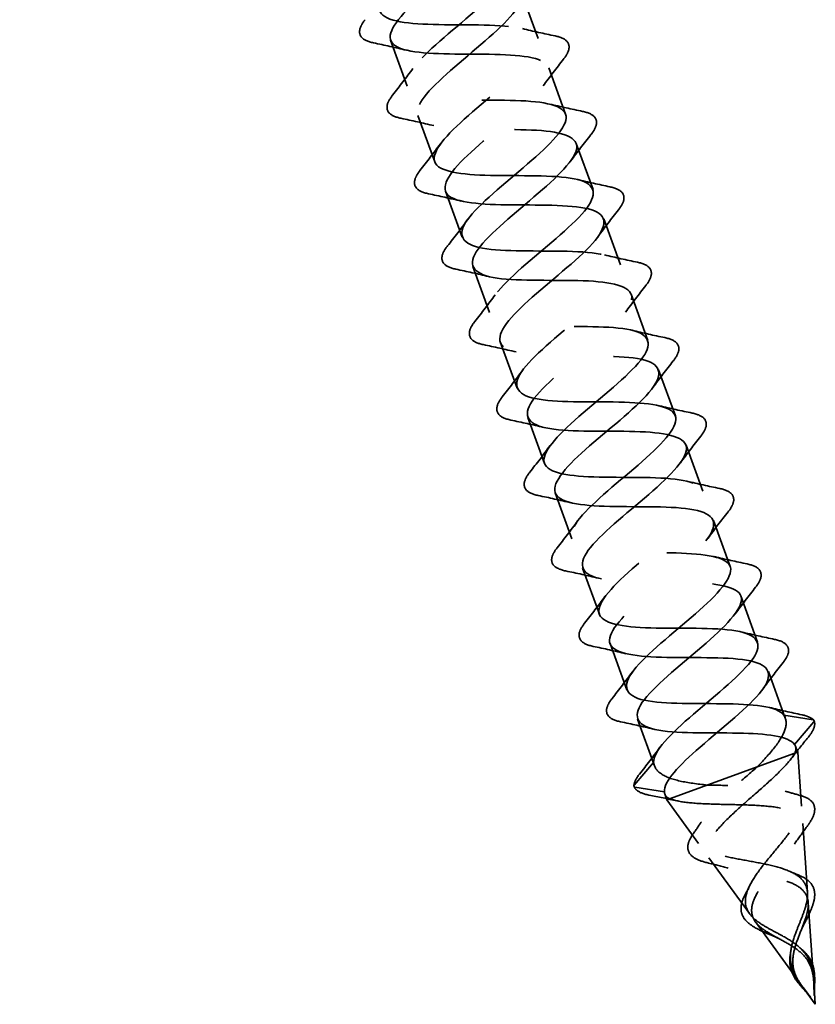
# Model space of a CAD drawing. Units: inches. Extents: x 0.6 to 33.4, y 0.6 to 21.4.
# Drawn here: x 7.6 to 8.3, y 6.8 to 7.7 of the extents above; entities that cross this region are included whole.
import ezdxf

# ---------------------------------------------------------------- set-up
doc = ezdxf.new("R2010")
doc.units = ezdxf.units.IN
doc.header["$LTSCALE"] = 2
doc.header["$MEASUREMENT"] = 0
doc.linetypes.add('DASHED', pattern=[0.2067, 0.1654, -0.0413])
doc.layers.add('Hidden (ANSI)', color=7, linetype='DASHED', lineweight=35)

msp = doc.modelspace()

# ---------------------------------------------------------------- linework, layer by layer
at = {"layer": 'Hidden (ANSI)', "ltscale": 0.041803}
for p, q in [((8.07011, 7.69898), (8.08515, 7.65763)), ((7.95264, 7.65623), (7.96769, 7.61488)), ((8.09473, 7.63132), (8.10978, 7.58998)), ((7.97727, 7.58857), (7.99232, 7.54722)), ((8.11936, 7.56367), (8.13441, 7.52232)), ((8.0019, 7.52091), (8.01694, 7.47957)), ((8.14398, 7.49601), (8.15903, 7.45466)), ((8.02652, 7.45325), (8.04157, 7.41191)), ((8.16861, 7.42835), (8.18366, 7.387)), ((8.05115, 7.3856), (8.0662, 7.34425)), ((8.19323, 7.36069), (8.20828, 7.31935)), ((8.07577, 7.31794), (8.09082, 7.27659)), ((8.21786, 7.29303), (8.23291, 7.25169)), ((8.1004, 7.25028), (8.11545, 7.20893)), ((8.24248, 7.22538), (8.25753, 7.18403)), ((8.12502, 7.18262), (8.14007, 7.14128)), ((8.26711, 7.15772), (8.28216, 7.11637)), ((8.14965, 7.11497), (8.1647, 7.07362))]:
    msp.add_line(p, q, dxfattribs=at)
at = {"layer": 'Hidden (ANSI)', "ltscale": 0.042268}
for p, q in [((8.29174, 7.09006), (8.30695, 7.04825)), ((8.17427, 7.04731), (8.18949, 7.0055))]:
    msp.add_line(p, q, dxfattribs=at)
at = {"layer": 'Hidden (ANSI)', "ltscale": 0.025525}
for p, q in [((8.30564, 7.05085), (8.33208, 7.04651)), ((8.33268, 7.04487), (8.31522, 7.02454)), ((8.18882, 7.00833), (8.17136, 6.98801)), ((8.17196, 6.98637), (8.1984, 6.98202))]:
    msp.add_line(p, q, dxfattribs=at)
at = {"layer": 'Hidden (ANSI)', "ltscale": 0.005162}
for p, q in [((8.31619, 7.02286), (8.31808, 7.01767)), ((8.19873, 6.98011), (8.20062, 6.97492))]:
    msp.add_line(p, q, dxfattribs=at)
at = {"layer": 'Hidden (ANSI)', "ltscale": 0.052131}
msp.add_line((8.28172, 7.00443), (8.31541, 7.0167), dxfattribs=at)
at = {"layer": 'Hidden (ANSI)', "ltscale": 0.017913}
msp.add_line((8.31541, 7.0167), (8.31808, 7.01767), dxfattribs=at)
at = {"layer": 'Hidden (ANSI)', "ltscale": 0.046093}
for p, q in [((8.32147, 6.96928), (8.31808, 7.01767)), ((8.22913, 6.93568), (8.20062, 6.97492))]:
    msp.add_line(p, q, dxfattribs=at)
at = {"layer": 'Hidden (ANSI)', "ltscale": 0.11665}
msp.add_line((8.20062, 6.97492), (8.28172, 7.00443), dxfattribs=at)
at = {"layer": 'Hidden (ANSI)', "ltscale": 0.058931}
for p, q in [((8.32689, 6.89178), (8.32256, 6.95362)), ((8.2748, 6.87283), (8.23836, 6.92297))]:
    msp.add_line(p, q, dxfattribs=at)
at = {"layer": 'Hidden (ANSI)', "ltscale": 0.065251}
for p, q in [((8.33231, 6.81429), (8.32752, 6.88274)), ((8.32046, 6.80997), (8.28013, 6.86549))]:
    msp.add_line(p, q, dxfattribs=at)
at = {"layer": 'Hidden (ANSI)', "ltscale": 0.019362}
for q in [(8.33247, 6.81186), (8.32189, 6.80801)]:
    msp.add_line((8.3339, 6.79147), q, dxfattribs=at)
at = {"layer": 'Hidden (ANSI)', "ltscale": 0.001921}
for centre, major_axis, start_param, end_param in [((8.33192, 7.04552), (0.000157, 0.000986), 4.160875, 6.283185), ((8.17212, 6.98735), (-0.000754, 0.000654), 0, 2.12231)]:
    msp.add_ellipse(centre, major_axis=major_axis, ratio=0.997126, start_param=start_param, end_param=end_param, dxfattribs=at)
at = {"layer": 'Hidden (ANSI)', "ltscale": 1.09152}
for points in [[(7.72159, 8.63205), (7.71263, 8.61865), (7.68949, 8.60009), (7.66882, 8.58242), (7.64815, 8.56476), (7.63173, 8.54864), (7.63199, 8.53859), (7.63225, 8.52855), (7.64941, 8.52465), (7.6747, 8.52371), (7.69999, 8.52278), (7.73175, 8.5242), (7.75201, 8.52143), (7.77226, 8.51866), (7.77974, 8.51124), (7.77177, 8.4982), (7.7638, 8.48515), (7.74124, 8.4668), (7.72037, 8.44906), (7.69949, 8.43132), (7.68213, 8.41486), (7.68128, 8.40441), (7.68043, 8.39396), (7.69641, 8.38963), (7.72118, 8.38851), (7.74596, 8.38739), (7.77793, 8.38888), (7.79898, 8.3864), (7.82002, 8.38392), (7.82881, 8.37698), (7.82185, 8.3643), (7.81489, 8.35163), (7.79295, 8.3335), (7.77193, 8.31571), (7.75091, 8.29792), (7.73263, 8.28112), (7.73068, 8.27027), (7.72873, 8.25942), (7.7435, 8.25465), (7.76773, 8.25333), (7.79195, 8.25201), (7.82407, 8.25355), (7.84586, 8.25134), (7.86765, 8.24914), (7.87774, 8.24266), (7.87181, 8.23036), (7.86588, 8.21807), (7.84462, 8.20019), (7.82351, 8.18236), (7.8024, 8.16453), (7.78325, 8.14742), (7.78021, 8.13618), (7.77717, 8.12493), (7.79071, 8.11971), (7.81433, 8.11817), (7.83796, 8.11663), (7.87016, 8.11821), (7.89266, 8.11626), (7.91517, 8.11431), (7.92654, 8.1083), (7.92166, 8.09639), (7.91678, 8.08447), (7.89626, 8.06686), (7.8751, 8.04902), (7.85394, 8.03117), (7.83397, 8.01377), (7.82986, 8.00213), (7.82574, 7.99048), (7.83802, 7.98481), (7.86101, 7.98304), (7.884, 7.98127), (7.91622, 7.98285), (7.93939, 7.98114), (7.96257, 7.97944), (7.9752, 7.9739), (7.97139, 7.96237), (7.96758, 7.95084), (7.94784, 7.93351), (7.92669, 7.91567), (7.90553, 7.89783), (7.8848, 7.88014), (7.87962, 7.86812), (7.87444, 7.85609), (7.88545, 7.84996), (7.90776, 7.84793), (7.93007, 7.84591), (7.96224, 7.84748), (7.98605, 7.846), (8.00985, 7.84453), (8.02374, 7.83944), (8.021, 7.8283), (8.01827, 7.81717), (7.99936, 7.80014), (7.97827, 7.78233), (7.95718, 7.76451), (7.93572, 7.74656), (7.9295, 7.73415), (7.92328, 7.72174), (7.933, 7.71514), (7.95458, 7.71286), (7.97617, 7.71057), (8.00825, 7.71211), (8.03264, 7.71084), (8.05702, 7.70957), (8.07214, 7.70493), (8.0705, 7.6942), (8.06886, 7.68346), (8.05083, 7.66675), (8.02985, 7.64898), (8.00886, 7.6312), (7.98674, 7.61301), (7.9795, 7.60023), (7.97225, 7.58745), (7.98067, 7.58037), (8.00149, 7.57781), (8.02232, 7.57525), (8.05423, 7.57672), (8.07916, 7.57565), (8.10409, 7.57458), (8.1204, 7.57038), (8.11987, 7.56004), (8.11933, 7.54971), (8.10223, 7.53334), (8.08141, 7.51562), (8.06059, 7.4979), (8.03785, 7.47949), (8.0296, 7.46634), (8.02136, 7.4532), (8.02846, 7.44564), (8.04849, 7.44279), (8.06851, 7.43994), (8.10021, 7.44133), (8.12563, 7.44045), (8.15105, 7.43956), (8.16854, 7.43578), (8.16912, 7.42585), (8.16969, 7.41592), (8.15356, 7.3999), (8.13295, 7.38226), (8.11234, 7.36462), (8.08904, 7.346), (8.07982, 7.3325), (8.07059, 7.319), (8.07637, 7.31096), (8.09557, 7.30781), (8.11476, 7.30465), (8.14618, 7.30594), (8.17205, 7.30522), (8.19792, 7.30449), (8.21655, 7.30113), (8.21824, 7.29161), (8.21993, 7.28208), (8.20481, 7.26644), (8.18446, 7.24889), (8.16411, 7.23134), (8.14032, 7.21254), (8.13014, 7.19869), (8.11997, 7.18485), (8.12442, 7.17633), (8.14275, 7.17286), (8.16107, 7.16939), (8.19215, 7.17055), (8.21842, 7.16997), (8.24469, 7.16939), (8.26443, 7.16644), (8.26724, 7.15732), (8.27006, 7.1482), (8.25598, 7.13294), (8.23594, 7.11551), (8.21591, 7.09807), (8.19167, 7.07911), (8.18057, 7.06493), (8.16947, 7.05075), (8.17259, 7.04174), (8.19002, 7.03794), (8.20745, 7.03415), (8.23812, 7.03517), (8.26475, 7.03472), (8.28972, 7.03429), (8.30976, 7.03207), (8.31522, 7.02454)], [(7.61986, 8.59503), (7.63533, 8.59052), (7.66499, 8.59117), (7.69218, 8.59093), (7.71938, 8.59068), (7.74231, 8.58889), (7.74857, 8.58102), (7.75482, 8.57316), (7.74418, 8.55914), (7.72542, 8.54217), (7.70665, 8.5252), (7.6814, 8.50587), (7.66766, 8.49073), (7.65393, 8.47559), (7.65297, 8.4651), (7.66746, 8.46023), (7.68194, 8.45536), (7.71103, 8.4558), (7.73842, 8.45563), (7.76581, 8.45546), (7.7897, 8.45401), (7.79706, 8.44655), (7.80443, 8.43909), (7.79497, 8.42551), (7.77671, 8.40872), (7.75845, 8.39193), (7.733, 8.37253), (7.71848, 8.3571), (7.70395, 8.34167), (7.70168, 8.33071), (7.71516, 8.32547), (7.72864, 8.32024), (7.7571, 8.32045), (7.78463, 8.32033), (7.81217, 8.32021), (7.83697, 8.3191), (7.84544, 8.31204), (7.85391, 8.30498), (7.84566, 8.29184), (7.82795, 8.27525), (7.81024, 8.25866), (7.78465, 8.23921), (7.76937, 8.22351), (7.7541, 8.2078), (7.75053, 8.19636), (7.76298, 8.19075), (7.77543, 8.18514), (7.8032, 8.18511), (7.83084, 8.18503), (7.85847, 8.18494), (7.88414, 8.18414), (7.89369, 8.17748), (7.90325, 8.17082), (7.89624, 8.15812), (7.87913, 8.14175), (7.86201, 8.12539), (7.83634, 8.1059), (7.82035, 8.08994), (7.80437, 8.07398), (7.79951, 8.06207), (7.81091, 8.05608), (7.82231, 8.05009), (7.84936, 8.04979), (7.87703, 8.04972), (7.90471, 8.04965), (7.93119, 8.04915), (7.94183, 8.04288), (7.95247, 8.03661), (7.9467, 8.02437), (7.93023, 8.00823), (7.91376, 7.9921), (7.88806, 7.9726), (7.87141, 7.9564), (7.85475, 7.9402), (7.84863, 7.92783), (7.85896, 7.92145), (7.8693, 7.91507), (7.89556, 7.91448), (7.92323, 7.91441), (7.9509, 7.91434), (7.97815, 7.91412), (7.98985, 7.90824), (8.00154, 7.90235), (7.99705, 7.89058), (7.98127, 7.87469), (7.96548, 7.8588), (7.93982, 7.83932), (7.92253, 7.82289), (7.90525, 7.80646), (7.89788, 7.79363), (7.90713, 7.78686), (7.91639, 7.78008), (7.94181, 7.7792), (7.96942, 7.77911), (7.99703, 7.77901), (8.02501, 7.77905), (8.03775, 7.77355), (8.05049, 7.76805), (8.04729, 7.75674), (8.03222, 7.74111), (8.01715, 7.72549), (7.99159, 7.70604), (7.97373, 7.6894), (7.95586, 7.67275), (7.94726, 7.65948), (7.95542, 7.65231), (7.96358, 7.64514), (7.98813, 7.64393), (8.01563, 7.6438), (8.04313, 7.64367), (8.07177, 7.64395), (8.08553, 7.63882), (8.0993, 7.63369), (8.0974, 7.62286), (8.0831, 7.60751), (8.06879, 7.59216), (8.04339, 7.57278), (8.02498, 7.55593), (8.00657, 7.53909), (7.99678, 7.52539), (8.00383, 7.51781), (8.01089, 7.51024), (8.03451, 7.50869), (8.06185, 7.5085), (8.08919, 7.50831), (8.11844, 7.50882), (8.13321, 7.50405), (8.14797, 7.49929), (8.14739, 7.48893), (8.13388, 7.47387), (8.12037, 7.45882), (8.0952, 7.43951), (8.07629, 7.42249), (8.05739, 7.40547), (8.04642, 7.39133), (8.05237, 7.38335), (8.05831, 7.37538), (8.08096, 7.37348), (8.10809, 7.37321), (8.13522, 7.37295), (8.16503, 7.37365), (8.18077, 7.36924), (8.19652, 7.36483), (8.19726, 7.35496), (8.18458, 7.3402), (8.17191, 7.32545), (8.14701, 7.30625), (8.12766, 7.28906), (8.10831, 7.27188), (8.0962, 7.25733), (8.10102, 7.24894), (8.10585, 7.24056), (8.12749, 7.2383), (8.15436, 7.23793), (8.18122, 7.23757), (8.21154, 7.23846), (8.22823, 7.2344), (8.24493, 7.23033), (8.24699, 7.22094), (8.23518, 7.2065), (8.22338, 7.19206), (8.19882, 7.17298), (8.17907, 7.15565), (8.15932, 7.13832), (8.1461, 7.12337), (8.1498, 7.11458), (8.15351, 7.10578), (8.1741, 7.10314), (8.20066, 7.10266), (8.22721, 7.10219), (8.25797, 7.10324), (8.27559, 7.09951), (8.2932, 7.09578), (8.2966, 7.08688), (8.28569, 7.07276), (8.27478, 7.05865), (8.25063, 7.03972), (8.23052, 7.02226), (8.21166, 7.00588), (8.19774, 6.9913), (8.1984, 6.98202)]]:
    msp.add_open_spline(points, degree=3, knots=[0, 0, 0, 0, 1.247449, 1.247449, 1.247449, 2.494897, 2.494897, 2.494897, 3.742346, 3.742346, 3.742346, 4.989795, 4.989795, 4.989795, 6.237243, 6.237243, 6.237243, 7.484692, 7.484692, 7.484692, 8.73214, 8.73214, 8.73214, 9.979589, 9.979589, 9.979589, 11.227038, 11.227038, 11.227038, 12.474486, 12.474486, 12.474486, 13.721935, 13.721935, 13.721935, 14.969384, 14.969384, 14.969384, 16.216832, 16.216832, 16.216832, 17.464281, 17.464281, 17.464281, 18.711729, 18.711729, 18.711729, 19.959178, 19.959178, 19.959178, 21.206627, 21.206627, 21.206627, 22.454075, 22.454075, 22.454075, 23.701524, 23.701524, 23.701524, 24.948973, 24.948973, 24.948973, 26.196421, 26.196421, 26.196421, 27.44387, 27.44387, 27.44387, 28.691319, 28.691319, 28.691319, 29.938767, 29.938767, 29.938767, 31.186216, 31.186216, 31.186216, 32.433664, 32.433664, 32.433664, 33.681113, 33.681113, 33.681113, 34.928562, 34.928562, 34.928562, 36.17601, 36.17601, 36.17601, 37.423459, 37.423459, 37.423459, 38.670908, 38.670908, 38.670908, 39.918356, 39.918356, 39.918356, 41.165805, 41.165805, 41.165805, 42.413253, 42.413253, 42.413253, 43.660702, 43.660702, 43.660702, 44.908151, 44.908151, 44.908151, 46.155599, 46.155599, 46.155599, 47.403048, 47.403048, 47.403048, 48.650497, 48.650497, 48.650497, 49.897945, 49.897945, 49.897945, 51.145394, 51.145394, 51.145394, 52.392843, 52.392843, 52.392843, 53.640291, 53.640291, 53.640291, 54.88774, 54.88774, 54.88774, 56.135188, 56.135188, 56.135188, 57.382637, 57.382637, 57.382637, 58.630086, 58.630086, 58.630086, 59.877534, 59.877534, 59.877534, 61.124983, 61.124983, 61.124983, 62.372432, 62.372432, 62.372432, 63.61988, 63.61988, 63.61988, 64.867329, 64.867329, 64.867329, 66.114777, 66.114777, 66.114777, 67.362226, 67.362226, 67.362226, 68.609675, 68.609675, 68.609675, 69.857123, 69.857123, 69.857123, 71.104572, 71.104572, 71.104572, 72.352021, 72.352021, 72.352021, 73.599469, 73.599469, 73.599469, 74.769905, 74.769905, 74.769905, 74.769905], dxfattribs=at)
at = {"layer": 'Hidden (ANSI)', "ltscale": 1.073682}
for points in [[(8.18882, 7.00833), (8.18812, 7.01822), (8.20414, 7.03419), (8.22472, 7.05182), (8.2453, 7.06945), (8.26865, 7.0881), (8.27799, 7.10164), (8.28733, 7.11518), (8.2817, 7.12327), (8.26261, 7.12646), (8.24352, 7.12965), (8.21214, 7.12838), (8.18622, 7.12908), (8.1603, 7.12979), (8.14154, 7.1331), (8.13971, 7.14258), (8.13789, 7.15206), (8.15289, 7.16766), (8.17321, 7.18519), (8.19352, 7.20273), (8.21737, 7.22155), (8.22766, 7.23544), (8.23794, 7.24932), (8.23364, 7.2579), (8.21542, 7.26141), (8.1972, 7.26492), (8.16617, 7.26376), (8.13985, 7.26433), (8.11354, 7.26489), (8.09367, 7.2678), (8.09072, 7.27687), (8.08778, 7.28594), (8.10173, 7.30116), (8.12173, 7.31858), (8.14172, 7.336), (8.16601, 7.35498), (8.17722, 7.3692), (8.18842, 7.38342), (8.18546, 7.39248), (8.16813, 7.39632), (8.15081, 7.40016), (8.12019, 7.39915), (8.09353, 7.39959), (8.06687, 7.40003), (8.04593, 7.40255), (8.04186, 7.41121), (8.03779, 7.41987), (8.05066, 7.43469), (8.07029, 7.45198), (8.08991, 7.46926), (8.11459, 7.48838), (8.12668, 7.50293), (8.13877, 7.51747), (8.13713, 7.52702), (8.12075, 7.53119), (8.10436, 7.53537), (8.0742, 7.53453), (8.04724, 7.53486), (8.02029, 7.53519), (7.99831, 7.53734), (7.99312, 7.54559), (7.98793, 7.55384), (7.99968, 7.56826), (8.01889, 7.58539), (8.0381, 7.60253), (8.0631, 7.62176), (8.07604, 7.63662), (8.08899, 7.65147), (8.08868, 7.6615), (8.07325, 7.66603), (8.05782, 7.67055), (8.02818, 7.66991), (8.00098, 7.67015), (7.97378, 7.67039), (7.95081, 7.67217), (7.94451, 7.68001), (7.9382, 7.68786), (7.94879, 7.70186), (7.96754, 7.71882), (7.98629, 7.73579), (8.01155, 7.75512), (8.02532, 7.77028), (8.03909, 7.78543), (8.0401, 7.79594), (8.02565, 7.80082), (8.01121, 7.80571), (7.98215, 7.80527), (7.95475, 7.80544), (7.92735, 7.80561), (7.90343, 7.80704), (7.89601, 7.81449), (7.8886, 7.82193), (7.89801, 7.8355), (7.91625, 7.85227), (7.93449, 7.86905), (7.95994, 7.88846), (7.9745, 7.9039), (7.98906, 7.91934), (7.99138, 7.93033), (7.97794, 7.93558), (7.96451, 7.94083), (7.93608, 7.94062), (7.90853, 7.94074), (7.88099, 7.94086), (7.85616, 7.94196), (7.84764, 7.949), (7.83913, 7.95604), (7.84733, 7.96917), (7.86501, 7.98575), (7.8827, 8.00233), (7.90829, 8.02178), (7.9236, 8.0375), (7.9389, 8.05321), (7.94252, 8.06467), (7.93012, 8.07029), (7.91771, 8.07592), (7.88997, 8.07596), (7.86233, 8.07604), (7.8347, 8.07613), (7.809, 8.07692), (7.79939, 8.08356), (7.78979, 8.09021), (7.79675, 8.10288), (7.81384, 8.11924), (7.83093, 8.1356), (7.8566, 8.15509), (7.87262, 8.17106), (7.88863, 8.18703), (7.89354, 8.19896), (7.88218, 8.20497), (7.87082, 8.21097), (7.84381, 8.21129), (7.81614, 8.21135), (7.78846, 8.21142), (7.76194, 8.21191), (7.75126, 8.21816), (7.74058, 8.22442), (7.74629, 8.23664), (7.76274, 8.25276), (7.77918, 8.26889), (7.80488, 8.28839), (7.82156, 8.3046), (7.83824, 8.32081), (7.84442, 8.3332), (7.83413, 8.3396), (7.82384, 8.34599), (7.79761, 8.34659), (7.76994, 8.34666), (7.74228, 8.34673), (7.71499, 8.34694), (7.70325, 8.35281), (7.69151, 8.35868), (7.69595, 8.37043), (7.71171, 8.38631), (7.72747, 8.40219), (7.75312, 8.42167), (7.77043, 8.43811), (7.78774, 8.45455), (7.79516, 8.46739), (7.78595, 8.47418), (7.77674, 8.48097), (7.75135, 8.48187), (7.72375, 8.48197), (7.69614, 8.48206), (7.66814, 8.48201), (7.65535, 8.4875), (7.64257, 8.49299), (7.64572, 8.50427), (7.66075, 8.51989), (7.67579, 8.5355), (7.70134, 8.55494), (7.71924, 8.5716), (7.73713, 8.58825), (7.74577, 8.60154), (7.73766, 8.60873), (7.72988, 8.61562), (7.70711, 8.61706), (7.68092, 8.61725)], [(8.30564, 7.05085), (8.29983, 7.05888), (8.27729, 7.06082), (8.25019, 7.06109), (8.22309, 7.06137), (8.19322, 7.06064), (8.17736, 7.06501), (8.16151, 7.06938), (8.16061, 7.0792), (8.17319, 7.09391), (8.18576, 7.10863), (8.21062, 7.12782), (8.23002, 7.14502), (8.24942, 7.16223), (8.26166, 7.17683), (8.25697, 7.18526), (8.25228, 7.19369), (8.23075, 7.196), (8.20392, 7.19637), (8.17709, 7.19675), (8.14672, 7.19584), (8.12992, 7.19986), (8.11311, 7.20389), (8.11089, 7.21322), (8.12259, 7.22762), (8.1343, 7.24202), (8.15881, 7.26109), (8.1786, 7.27843), (8.1984, 7.29578), (8.21175, 7.31078), (8.20818, 7.31962), (8.2046, 7.32846), (8.18413, 7.33115), (8.15762, 7.33164), (8.1311, 7.33213), (8.1003, 7.33106), (8.08257, 7.33475), (8.06485, 7.33844), (8.0613, 7.34729), (8.0721, 7.36136), (8.0829, 7.37544), (8.10701, 7.39435), (8.12715, 7.41182), (8.14729, 7.4293), (8.16171, 7.44469), (8.15926, 7.45394), (8.15681, 7.46319), (8.13742, 7.46627), (8.11128, 7.4669), (8.08513, 7.46752), (8.05394, 7.46631), (8.03533, 7.46968), (8.01672, 7.47305), (8.01183, 7.48141), (8.02171, 7.49514), (8.03158, 7.50888), (8.05522, 7.52762), (8.07565, 7.5452), (8.09609, 7.56278), (8.11155, 7.57855), (8.11022, 7.58821), (8.10889, 7.59786), (8.09062, 7.60136), (8.06489, 7.60213), (8.03916, 7.60291), (8.00765, 7.60158), (7.98818, 7.60464), (7.96871, 7.60769), (7.96251, 7.61558), (7.97142, 7.62896), (7.98033, 7.64235), (8.00345, 7.6609), (8.02413, 7.67857), (8.04481, 7.69624), (8.06127, 7.71237), (8.06105, 7.72243), (8.06084, 7.7325), (8.04373, 7.73641), (8.01846, 7.73736), (7.99319, 7.7383), (7.96142, 7.73688), (7.94113, 7.73963), (7.92084, 7.74239), (7.91331, 7.74979), (7.92124, 7.76282), (7.92916, 7.77584), (7.9517, 7.79419), (7.97258, 7.81193), (7.99346, 7.82967), (8.01087, 7.84615), (8.01176, 7.85662), (8.01266, 7.86708), (7.99673, 7.87143), (7.97197, 7.87256), (7.94721, 7.87369), (7.91524, 7.87219), (7.89416, 7.87466), (7.87309, 7.87713), (7.86425, 7.88406), (7.87116, 7.89671), (7.87808, 7.90937), (7.89999, 7.92749), (7.92102, 7.94528), (7.94204, 7.96308), (7.96036, 7.97988), (7.96235, 7.99075), (7.96435, 8.00162), (7.94963, 8.0064), (7.92543, 8.00774), (7.90122, 8.00907), (7.86911, 8.00752), (7.84728, 8.00972), (7.82546, 8.01192), (7.81532, 8.01837), (7.82121, 8.03065), (7.82709, 8.04294), (7.84832, 8.0608), (7.86944, 8.07863), (7.89055, 8.09646), (7.90973, 8.11358), (7.91282, 8.12485), (7.91591, 8.13611), (7.90242, 8.14134), (7.87882, 8.14289), (7.85521, 8.14444), (7.82301, 8.14287), (7.80048, 8.14481), (7.77795, 8.14675), (7.76653, 8.15273), (7.77136, 8.16463), (7.7762, 8.17653), (7.79669, 8.19413), (7.81785, 8.21198), (7.83901, 8.22982), (7.85901, 8.24724), (7.86317, 8.25889), (7.86733, 8.27055), (7.8551, 8.27624), (7.83214, 8.27802), (7.80918, 8.27981), (7.77696, 8.27822), (7.75376, 8.27992), (7.73056, 8.28162), (7.71787, 8.28714), (7.72164, 8.29865), (7.72541, 8.31017), (7.74511, 8.32748), (7.76626, 8.34532), (7.78741, 8.36316), (7.80818, 8.38086), (7.8134, 8.3929), (7.81862, 8.40494), (7.80767, 8.4111), (7.78539, 8.41313), (7.76311, 8.41516), (7.73093, 8.41359), (7.7071, 8.41506), (7.68328, 8.41653), (7.66934, 8.4216), (7.67203, 8.43272), (7.67472, 8.44384), (7.69359, 8.46085), (7.71468, 8.47867), (7.73577, 8.49648), (7.75725, 8.51444), (7.76351, 8.52687), (7.76978, 8.53929), (7.76011, 8.54591), (7.73856, 8.54821), (7.717, 8.5505), (7.68493, 8.54897), (7.66052, 8.55023), (7.63611, 8.55148), (7.62095, 8.55611), (7.62254, 8.56683), (7.62407, 8.57711), (7.64059, 8.59285), (7.66052, 8.60983)]]:
    msp.add_open_spline(points, degree=3, knots=[-74.769905, -74.769905, -74.769905, -74.769905, -73.522457, -73.522457, -73.522457, -72.275008, -72.275008, -72.275008, -71.027559, -71.027559, -71.027559, -69.780111, -69.780111, -69.780111, -68.532662, -68.532662, -68.532662, -67.285213, -67.285213, -67.285213, -66.037765, -66.037765, -66.037765, -64.790316, -64.790316, -64.790316, -63.542867, -63.542867, -63.542867, -62.295419, -62.295419, -62.295419, -61.04797, -61.04797, -61.04797, -59.800522, -59.800522, -59.800522, -58.553073, -58.553073, -58.553073, -57.305624, -57.305624, -57.305624, -56.058176, -56.058176, -56.058176, -54.810727, -54.810727, -54.810727, -53.563278, -53.563278, -53.563278, -52.31583, -52.31583, -52.31583, -51.068381, -51.068381, -51.068381, -49.820933, -49.820933, -49.820933, -48.573484, -48.573484, -48.573484, -47.326035, -47.326035, -47.326035, -46.078587, -46.078587, -46.078587, -44.831138, -44.831138, -44.831138, -43.583689, -43.583689, -43.583689, -42.336241, -42.336241, -42.336241, -41.088792, -41.088792, -41.088792, -39.841343, -39.841343, -39.841343, -38.593895, -38.593895, -38.593895, -37.346446, -37.346446, -37.346446, -36.098998, -36.098998, -36.098998, -34.851549, -34.851549, -34.851549, -33.6041, -33.6041, -33.6041, -32.356652, -32.356652, -32.356652, -31.109203, -31.109203, -31.109203, -29.861754, -29.861754, -29.861754, -28.614306, -28.614306, -28.614306, -27.366857, -27.366857, -27.366857, -26.119409, -26.119409, -26.119409, -24.87196, -24.87196, -24.87196, -23.624511, -23.624511, -23.624511, -22.377063, -22.377063, -22.377063, -21.129614, -21.129614, -21.129614, -19.882165, -19.882165, -19.882165, -18.634717, -18.634717, -18.634717, -17.387268, -17.387268, -17.387268, -16.139819, -16.139819, -16.139819, -14.892371, -14.892371, -14.892371, -13.644922, -13.644922, -13.644922, -12.397474, -12.397474, -12.397474, -11.150025, -11.150025, -11.150025, -9.902576, -9.902576, -9.902576, -8.655128, -8.655128, -8.655128, -7.407679, -7.407679, -7.407679, -6.16023, -6.16023, -6.16023, -4.912782, -4.912782, -4.912782, -3.665333, -3.665333, -3.665333, -2.417885, -2.417885, -2.417885, -1.22173, -1.22173, -1.22173, -1.22173], dxfattribs=at)
at = {"layer": 'Hidden (ANSI)', "ltscale": 0.076}
for points in [[(7.93744, 7.65381), (7.93243, 7.65486), (7.92874, 7.65646), (7.92469, 7.66117), (7.92438, 7.66429), (7.92647, 7.6698), (7.9279, 7.67212), (7.92987, 7.67462)], [(8.10036, 7.66005), (8.10537, 7.65901), (8.10906, 7.6574), (8.11311, 7.65269), (8.11342, 7.64957), (8.11133, 7.64406), (8.1099, 7.64174), (8.10793, 7.63924)], [(7.96207, 7.58615), (7.95705, 7.5872), (7.95336, 7.5888), (7.94931, 7.59351), (7.94901, 7.59663), (7.9511, 7.60214), (7.95253, 7.60446), (7.95449, 7.60696)], [(8.12498, 7.59239), (8.13, 7.59135), (8.13369, 7.58975), (8.13774, 7.58503), (8.13804, 7.58191), (8.13595, 7.57641), (8.13452, 7.57408), (8.13256, 7.57159)], [(7.98669, 7.5185), (7.98168, 7.51954), (7.97799, 7.52114), (7.97394, 7.52586), (7.97364, 7.52898), (7.97572, 7.53448), (7.97715, 7.53681), (7.97912, 7.5393)], [(8.14961, 7.52474), (8.15462, 7.52369), (8.15831, 7.52209), (8.16236, 7.51738), (8.16267, 7.51426), (8.16058, 7.50875), (8.15915, 7.50643), (8.15718, 7.50393)], [(8.01132, 7.45084), (8.0063, 7.45188), (8.00262, 7.45348), (7.99856, 7.4582), (7.99826, 7.46132), (8.00035, 7.46683), (8.00178, 7.46915), (8.00374, 7.47164)], [(8.17424, 7.45708), (8.17925, 7.45603), (8.18294, 7.45443), (8.18699, 7.44972), (8.18729, 7.4466), (8.1852, 7.44109), (8.18378, 7.43877), (8.18181, 7.43627)], [(8.03594, 7.38318), (8.03093, 7.38422), (8.02724, 7.38583), (8.02319, 7.39054), (8.02289, 7.39366), (8.02497, 7.39917), (8.0264, 7.40149), (8.02837, 7.40399)], [(8.19886, 7.38942), (8.20388, 7.38838), (8.20756, 7.38677), (8.21161, 7.38206), (8.21192, 7.37894), (8.20983, 7.37343), (8.2084, 7.37111), (8.20643, 7.36861)], [(8.06057, 7.31552), (8.05555, 7.31657), (8.05187, 7.31817), (8.04781, 7.32288), (8.04751, 7.326), (8.0496, 7.33151), (8.05103, 7.33383), (8.05299, 7.33633)], [(8.22349, 7.32176), (8.2285, 7.32072), (8.23219, 7.31912), (8.23624, 7.3144), (8.23654, 7.31128), (8.23445, 7.30577), (8.23303, 7.30345), (8.23106, 7.30096)], [(8.08519, 7.24786), (8.08018, 7.24891), (8.07649, 7.25051), (8.07244, 7.25522), (8.07214, 7.25834), (8.07423, 7.26385), (8.07565, 7.26617), (8.07762, 7.26867)], [(8.24811, 7.2541), (8.25313, 7.25306), (8.25681, 7.25146), (8.26086, 7.24674), (8.26117, 7.24362), (8.25908, 7.23812), (8.25765, 7.23579), (8.25569, 7.2333)], [(8.10982, 7.18021), (8.1048, 7.18125), (8.10112, 7.18285), (8.09707, 7.18757), (8.09676, 7.19069), (8.09885, 7.19619), (8.10028, 7.19852), (8.10225, 7.20101)], [(8.27274, 7.18645), (8.27775, 7.1854), (8.28144, 7.1838), (8.28549, 7.17909), (8.28579, 7.17597), (8.28371, 7.17046), (8.28228, 7.16814), (8.28031, 7.16564)], [(8.13444, 7.11255), (8.12943, 7.11359), (8.12574, 7.1152), (8.12169, 7.11991), (8.12139, 7.12303), (8.12348, 7.12854), (8.1249, 7.13086), (8.12687, 7.13336)], [(8.29736, 7.11879), (8.30238, 7.11774), (8.30606, 7.11614), (8.31012, 7.11143), (8.31042, 7.10831), (8.30833, 7.1028), (8.3069, 7.10048), (8.30494, 7.09798)], [(8.15907, 7.04489), (8.15405, 7.04593), (8.15037, 7.04754), (8.14632, 7.05225), (8.14601, 7.05537), (8.1481, 7.06088), (8.14953, 7.0632), (8.1515, 7.0657)]]:
    msp.add_open_spline(points, degree=3, knots=[0, 0, 0, 0, 0.0781017, 0.0781017, 0.1536914, 0.1536914, 0.2021555, 0.2021555, 0.2021555, 0.2021555], dxfattribs=at)
at = {"layer": 'Hidden (ANSI)', "ltscale": 0.028699}
for points in [[(8.07098, 7.66664), (8.08069, 7.66426), (8.09051, 7.6621), (8.10036, 7.66005)], [(7.96682, 7.64723), (7.95711, 7.64961), (7.94729, 7.65176), (7.93744, 7.65381)], [(8.10793, 7.63924), (8.10171, 7.63134), (8.09557, 7.62338), (8.08966, 7.61531)], [(7.95449, 7.60696), (7.96072, 7.61486), (7.96686, 7.62283), (7.97277, 7.63089)], [(8.0956, 7.59898), (8.10531, 7.5966), (8.11514, 7.59444), (8.12498, 7.59239)], [(7.99145, 7.57957), (7.98174, 7.58195), (7.97191, 7.5841), (7.96207, 7.58615)], [(8.13256, 7.57159), (8.12633, 7.56369), (8.12019, 7.55572), (8.11428, 7.54766)], [(7.97912, 7.5393), (7.98534, 7.5472), (7.99148, 7.55517), (7.99739, 7.56323)], [(8.12023, 7.53132), (8.12994, 7.52894), (8.13976, 7.52679), (8.14961, 7.52474)], [(8.01607, 7.51191), (8.00636, 7.51429), (7.99654, 7.51644), (7.98669, 7.5185)], [(8.15718, 7.50393), (8.15096, 7.49603), (8.14482, 7.48806), (8.13891, 7.48)], [(8.00374, 7.47164), (8.00997, 7.47955), (8.01611, 7.48751), (8.02202, 7.49557)], [(8.14485, 7.46366), (8.15457, 7.46128), (8.16439, 7.45913), (8.17424, 7.45708)], [(8.0407, 7.44425), (8.03099, 7.44663), (8.02116, 7.44879), (8.01132, 7.45084)], [(8.18181, 7.43627), (8.17558, 7.42837), (8.16944, 7.42041), (8.16353, 7.41234)], [(8.02837, 7.40399), (8.03459, 7.41189), (8.04073, 7.41985), (8.04664, 7.42792)], [(8.16948, 7.396), (8.17919, 7.39363), (8.18901, 7.39147), (8.19886, 7.38942)], [(8.06532, 7.3766), (8.05561, 7.37897), (8.04579, 7.38113), (8.03594, 7.38318)], [(8.20643, 7.36861), (8.20021, 7.36071), (8.19407, 7.35275), (8.18816, 7.34468)], [(8.05299, 7.33633), (8.05922, 7.34423), (8.06536, 7.35219), (8.07127, 7.36026)], [(8.1941, 7.32835), (8.20382, 7.32597), (8.21364, 7.32381), (8.22349, 7.32176)], [(8.08995, 7.30894), (8.08024, 7.31132), (8.07041, 7.31347), (8.06057, 7.31552)], [(8.23106, 7.30096), (8.22484, 7.29305), (8.2187, 7.28509), (8.21278, 7.27703)], [(8.07762, 7.26867), (8.08384, 7.27657), (8.08998, 7.28454), (8.0959, 7.2926)], [(8.21873, 7.26069), (8.22844, 7.25831), (8.23827, 7.25616), (8.24811, 7.2541)], [(8.11457, 7.24128), (8.10486, 7.24366), (8.09504, 7.24581), (8.08519, 7.24786)], [(8.25569, 7.2333), (8.24946, 7.2254), (8.24332, 7.21743), (8.23741, 7.20937)], [(8.10225, 7.20101), (8.10847, 7.20891), (8.11461, 7.21688), (8.12052, 7.22494)], [(8.24336, 7.19303), (8.25307, 7.19065), (8.26289, 7.1885), (8.27274, 7.18645)], [(8.1392, 7.17362), (8.12949, 7.176), (8.11966, 7.17816), (8.10982, 7.18021)], [(8.28031, 7.16564), (8.27409, 7.15774), (8.26795, 7.14977), (8.26204, 7.14171)], [(8.12687, 7.13336), (8.1331, 7.14126), (8.13924, 7.14922), (8.14515, 7.15729)], [(8.26798, 7.12537), (8.27769, 7.12299), (8.28752, 7.12084), (8.29736, 7.11879)], [(8.16383, 7.10596), (8.15411, 7.10834), (8.14429, 7.1105), (8.13444, 7.11255)], [(8.30494, 7.09798), (8.29871, 7.09008), (8.29257, 7.08212), (8.28666, 7.07405)], [(8.1515, 7.0657), (8.15772, 7.0736), (8.16386, 7.08156), (8.16977, 7.08963)], [(8.29261, 7.05772), (8.30232, 7.05534), (8.31214, 7.05318), (8.32199, 7.05113)], [(8.18845, 7.03831), (8.17874, 7.04068), (8.16892, 7.04284), (8.15907, 7.04489)], [(8.17612, 6.99804), (8.18235, 7.00594), (8.18849, 7.01391), (8.1944, 7.02197)]]:
    msp.add_open_spline(points, degree=3, dxfattribs=at)
at = {"layer": 'Hidden (ANSI)', "ltscale": 0.083492}
for points, knots in [([(8.28172, 7.00443), (8.28811, 7.01094), (8.29374, 7.01712), (8.30252, 7.02868), (8.30555, 7.03391), (8.30829, 7.04335), (8.3079, 7.04742), (8.30564, 7.05085)], [0, 0, 0, 0, 0.0741362, 0.0741362, 0.1482724, 0.1482724, 0.2237957, 0.2237957, 0.2237957, 0.2237957]), ([(8.23699, 6.98815), (8.22791, 6.98903), (8.21962, 6.99014), (8.20547, 6.99336), (8.19978, 6.99542), (8.19162, 7.00088), (8.1893, 7.00425), (8.18882, 7.00833)], [0.0000005, 0.0000005, 0.0000005, 0.0000005, 0.0741362, 0.0741362, 0.1482724, 0.1482724, 0.2237962, 0.2237962, 0.2237962, 0.2237962])]:
    msp.add_open_spline(points, degree=3, knots=knots, dxfattribs=at)
at = {"layer": 'Hidden (ANSI)', "ltscale": 0.028934}
for points in [[(8.32199, 7.05113), (8.32694, 7.0501), (8.33059, 7.04853), (8.33267, 7.04618)], [(8.17112, 6.98738), (8.17121, 6.99051), (8.17299, 6.99407), (8.17612, 6.99804)]]:
    msp.add_open_spline(points, degree=3, dxfattribs=at)
at = {"layer": 'Hidden (ANSI)', "ltscale": 0.040609}
for points, knots in [([(8.33285, 7.04589), (8.3338, 7.04351), (8.33339, 7.04067), (8.3309, 7.0356), (8.32948, 7.03349), (8.32765, 7.03123)], [0, 0, 0, 0, 0.0663748, 0.0663748, 0.1082706, 0.1082706, 0.1082706, 0.1082706]), ([(8.18458, 6.97916), (8.17953, 6.98014), (8.17574, 6.98159), (8.17235, 6.98467), (8.17158, 6.98579), (8.17117, 6.98705)], [0, 0, 0, 0, 0.0741115, 0.0741115, 0.1082247, 0.1082247, 0.1082247, 0.1082247])]:
    msp.add_open_spline(points, degree=3, knots=knots, dxfattribs=at)
at = {"layer": 'Hidden (ANSI)', "ltscale": 0.024532}
for points in [[(8.32765, 7.03123), (8.32223, 7.02453), (8.31686, 7.0178), (8.31161, 7.01099)], [(8.20987, 6.97396), (8.20147, 6.9758), (8.19303, 6.97751), (8.18458, 6.97916)]]:
    msp.add_open_spline(points, degree=3, dxfattribs=at)
at = {"layer": 'Hidden (ANSI)', "ltscale": 0.025159}
for points in [[(8.31522, 7.02454), (8.31691, 7.02251), (8.31695, 7.0199), (8.31541, 7.0167)], [(8.1984, 6.98202), (8.19841, 6.97938), (8.20005, 6.97736), (8.20329, 6.97589)]]:
    msp.add_open_spline(points, degree=3, dxfattribs=at)
at = {"layer": 'Hidden (ANSI)', "ltscale": 0.298754}
for points, knots in [([(8.31541, 7.0167), (8.31332, 7.01283), (8.30978, 7.00843), (8.30056, 6.99874), (8.29503, 6.9936), (8.28305, 6.98289), (8.27675, 6.97745), (8.26454, 6.96663), (8.25876, 6.96137), (8.24874, 6.95131), (8.24457, 6.94662), (8.23862, 6.93801), (8.23684, 6.93417), (8.23603, 6.92739), (8.23692, 6.9245), (8.24132, 6.91956), (8.24469, 6.91755), (8.25345, 6.91415), (8.25866, 6.91278), (8.27018, 6.91031), (8.27629, 6.90924), (8.28856, 6.90696), (8.29454, 6.9058), (8.30555, 6.90297), (8.31045, 6.90136), (8.31857, 6.89737), (8.32173, 6.89507), (8.32606, 6.88956), (8.32724, 6.88646), (8.32766, 6.88091), (8.32754, 6.87883), (8.32685, 6.87449), (8.3263, 6.87226), (8.32558, 6.86992)], [0, 0, 0, 0, 0.0678915, 0.0678915, 0.1335994, 0.1335994, 0.1971379, 0.1971379, 0.2585235, 0.2585235, 0.3177754, 0.3177754, 0.3749164, 0.3749164, 0.4299735, 0.4299735, 0.4829789, 0.4829789, 0.5339718, 0.5339718, 0.5830001, 0.5830001, 0.6301231, 0.6301231, 0.6754154, 0.6754154, 0.7189723, 0.7189723, 0.7609179, 0.7609179, 0.7836695, 0.7836695, 0.8056149, 0.8056149, 0.8056149, 0.8056149]), ([(8.20329, 6.97589), (8.20738, 6.97428), (8.21292, 6.97317), (8.22621, 6.97168), (8.23375, 6.9713), (8.24981, 6.97079), (8.25813, 6.97068), (8.27444, 6.97024), (8.28225, 6.96992), (8.29639, 6.96866), (8.3026, 6.96775), (8.31269, 6.96497), (8.31653, 6.96318), (8.32151, 6.9585), (8.32269, 6.95572), (8.32249, 6.94911), (8.3212, 6.9454), (8.31668, 6.93716), (8.31357, 6.93277), (8.30633, 6.92347), (8.30234, 6.91872), (8.2944, 6.90909), (8.29057, 6.90435), (8.28395, 6.89511), (8.28123, 6.89073), (8.27757, 6.88245), (8.27663, 6.87866), (8.27686, 6.87165), (8.27795, 6.86852), (8.2812, 6.864), (8.28262, 6.86248), (8.28594, 6.8596), (8.2878, 6.85825), (8.28985, 6.85692)], [0.000013, 0.000013, 0.000013, 0.000013, 0.0678919, 0.0678919, 0.1336003, 0.1336003, 0.1971392, 0.1971392, 0.2585252, 0.2585252, 0.3177775, 0.3177775, 0.3749189, 0.3749189, 0.4299764, 0.4299764, 0.4829822, 0.4829822, 0.5339755, 0.5339755, 0.5830042, 0.5830042, 0.6301275, 0.6301275, 0.6754201, 0.6754201, 0.7189773, 0.7189773, 0.7609233, 0.7609233, 0.7836789, 0.7836789, 0.8056281, 0.8056281, 0.8056281, 0.8056281])]:
    msp.add_open_spline(points, degree=3, knots=knots, dxfattribs=at)
at = {"layer": 'Hidden (ANSI)', "ltscale": 0.268931}
for points, knots in [([(8.32475, 6.87776), (8.32625, 6.88263), (8.32708, 6.88703), (8.32677, 6.89513), (8.32559, 6.89866), (8.32094, 6.90492), (8.31749, 6.90751), (8.30851, 6.912), (8.30307, 6.91379), (8.29083, 6.91693), (8.28417, 6.91821), (8.27054, 6.92071), (8.26376, 6.9219), (8.25102, 6.92462), (8.24529, 6.92614), (8.2357, 6.92993), (8.23206, 6.93217), (8.22739, 6.93767), (8.22652, 6.9409), (8.22767, 6.94846), (8.22978, 6.95274), (8.2366, 6.96231), (8.24131, 6.96751), (8.25193, 6.97803), (8.25761, 6.9832), (8.26959, 6.99383), (8.2758, 6.9992), (8.28172, 7.00443)], [0, 0, 0, 0, 0.0450081, 0.0450081, 0.0913332, 0.0913332, 0.1392214, 0.1392214, 0.1888515, 0.1888515, 0.2403568, 0.2403568, 0.2938389, 0.2938389, 0.3493768, 0.3493768, 0.407033, 0.407033, 0.4668581, 0.4668581, 0.528893, 0.528893, 0.5931715, 0.5931715, 0.6524712, 0.6524712, 0.7139044, 0.7139044, 0.7139044, 0.7139044]), ([(8.28545, 6.86346), (8.28117, 6.86622), (8.27771, 6.86906), (8.27273, 6.87546), (8.27137, 6.87892), (8.27091, 6.8867), (8.27189, 6.89092), (8.27588, 6.90012), (8.2789, 6.90499), (8.28626, 6.91526), (8.29053, 6.92052), (8.29936, 6.9312), (8.3038, 6.93647), (8.3118, 6.94675), (8.31522, 6.9516), (8.32013, 6.96066), (8.32148, 6.96472), (8.32152, 6.97194), (8.32011, 6.97496), (8.31437, 6.98001), (8.31, 6.98194), (8.29863, 6.98489), (8.29167, 6.98584), (8.27678, 6.98707), (8.2691, 6.98739), (8.25309, 6.98783), (8.24489, 6.98795), (8.23699, 6.98815)], [0, 0, 0, 0, 0.0450081, 0.0450081, 0.0913332, 0.0913332, 0.1392214, 0.1392214, 0.1888515, 0.1888515, 0.2403568, 0.2403568, 0.2938389, 0.2938389, 0.3493768, 0.3493768, 0.407033, 0.407033, 0.4668581, 0.4668581, 0.528893, 0.528893, 0.5931715, 0.5931715, 0.652477, 0.652477, 0.7139045, 0.7139045, 0.7139045, 0.7139045])]:
    msp.add_open_spline(points, degree=3, knots=knots, dxfattribs=at)
at = {"layer": 'Hidden (ANSI)', "ltscale": 0.013155}
for points in [[(8.30692, 6.98268), (8.31124, 6.98135), (8.31563, 6.9801), (8.32004, 6.9789)], [(8.22404, 6.94396), (8.22666, 6.94771), (8.22921, 6.95149), (8.23167, 6.95529)]]:
    msp.add_open_spline(points, degree=3, dxfattribs=at)
at = {"layer": 'Hidden (ANSI)', "ltscale": 0.073868}
msp.add_open_spline([(8.32004, 6.9789), (8.32461, 6.97766), (8.32821, 6.97593), (8.33266, 6.97133), (8.33363, 6.96844), (8.333, 6.96233), (8.33171, 6.95909), (8.32854, 6.95379), (8.32727, 6.95193), (8.32583, 6.95001)], degree=3, knots=[0, 0, 0, 0, 0.060992, 0.060992, 0.1188797, 0.1188797, 0.170667, 0.170667, 0.1964651, 0.1964651, 0.1964651, 0.1964651], dxfattribs=at)
at = {"layer": 'Hidden (ANSI)', "ltscale": 0.07387}
msp.add_open_spline([(8.23818, 6.91811), (8.23338, 6.91922), (8.22936, 6.9206), (8.22328, 6.92402), (8.22115, 6.92613), (8.21912, 6.93114), (8.21924, 6.93405), (8.22112, 6.93928), (8.22238, 6.94157), (8.22404, 6.94396)], degree=3, knots=[0, 0, 0, 0, 0.0527319, 0.0527319, 0.1058502, 0.1058502, 0.1589785, 0.1589785, 0.1965569, 0.1965569, 0.1965569, 0.1965569], dxfattribs=at)
at = {"layer": 'Hidden (ANSI)', "ltscale": 0.017387}
for points in [[(8.32583, 6.95001), (8.32217, 6.94514), (8.3186, 6.94023), (8.3152, 6.93526)], [(8.2558, 6.91364), (8.25001, 6.91526), (8.24411, 6.91673), (8.23818, 6.91811)]]:
    msp.add_open_spline(points, degree=3, dxfattribs=at)
at = {"layer": 'Hidden (ANSI)', "ltscale": 0.007882}
for points in [[(8.31139, 6.91052), (8.31374, 6.90945), (8.31615, 6.90844), (8.31861, 6.90747)], [(8.27106, 6.89016), (8.27231, 6.89248), (8.27351, 6.89481), (8.27462, 6.89714)]]:
    msp.add_open_spline(points, degree=3, dxfattribs=at)
at = {"layer": 'Hidden (ANSI)', "ltscale": 0.057663}
msp.add_open_spline([(8.31861, 6.90747), (8.32263, 6.90588), (8.32604, 6.9039), (8.33084, 6.89922), (8.33238, 6.89651), (8.33359, 6.89066), (8.33343, 6.88751), (8.33202, 6.88138), (8.33098, 6.87844), (8.32966, 6.87535)], degree=3, knots=[0, 0, 0, 0, 0.0438351, 0.0438351, 0.0851487, 0.0851487, 0.1230897, 0.1230897, 0.153398, 0.153398, 0.153398, 0.153398], dxfattribs=at)
at = {"layer": 'Hidden (ANSI)', "ltscale": 0.057664}
msp.add_open_spline([(8.28323, 6.85845), (8.27966, 6.86026), (8.27652, 6.86218), (8.27158, 6.86631), (8.26973, 6.86858), (8.26742, 6.87359), (8.267, 6.87641), (8.26765, 6.88235), (8.26872, 6.88554), (8.27058, 6.88926), (8.27081, 6.88971), (8.27106, 6.89016)], degree=3, knots=[0, 0, 0, 0, 0.0361768, 0.0361768, 0.0725103, 0.0725103, 0.1102013, 0.1102013, 0.1482675, 0.1482675, 0.153479, 0.153479, 0.153479, 0.153479], dxfattribs=at)
at = {"layer": 'Hidden (ANSI)', "ltscale": 0.07058}
for points in [[(8.31897, 6.81208), (8.31597, 6.81649), (8.31374, 6.82081), (8.31131, 6.83048), (8.31127, 6.83544), (8.31303, 6.84602), (8.31474, 6.85127), (8.31811, 6.86023), (8.31957, 6.86377), (8.32239, 6.87091), (8.32372, 6.87441), (8.32475, 6.87776)], [(8.33209, 6.81686), (8.33156, 6.82216), (8.33049, 6.8269), (8.32613, 6.83587), (8.32297, 6.8397), (8.31483, 6.84668), (8.31015, 6.8496), (8.3018, 6.85429), (8.2984, 6.85607), (8.29165, 6.85972), (8.28839, 6.86155), (8.28545, 6.86346)]]:
    msp.add_open_spline(points, degree=3, knots=[0, 0, 0, 0, 0.0426019, 0.0426019, 0.0863861, 0.0863861, 0.1296822, 0.1296822, 0.1590943, 0.1590943, 0.1899655, 0.1899655, 0.1899655, 0.1899655], dxfattribs=at)
at = {"layer": 'Hidden (ANSI)', "ltscale": 0.013582}
for points in [[(8.32966, 6.87535), (8.32808, 6.87165), (8.32604, 6.86764), (8.32391, 6.86353)], [(8.29524, 6.85309), (8.29096, 6.85487), (8.28683, 6.85663), (8.28323, 6.85845)]]:
    msp.add_open_spline(points, degree=3, dxfattribs=at)
at = {"layer": 'Hidden (ANSI)', "ltscale": 0.06438}
for points in [[(8.32558, 6.86992), (8.32431, 6.86575), (8.32255, 6.86136), (8.31891, 6.8522), (8.31712, 6.84765), (8.31445, 6.83844), (8.31364, 6.83403), (8.3137, 6.82604), (8.31432, 6.82262), (8.31675, 6.81601), (8.31844, 6.81299), (8.32053, 6.80994)], [(8.28985, 6.85692), (8.29351, 6.85454), (8.29767, 6.85231), (8.30634, 6.84763), (8.31064, 6.84529), (8.31861, 6.83995), (8.32206, 6.8371), (8.32715, 6.83094), (8.32888, 6.82792), (8.33127, 6.8213), (8.33191, 6.81789), (8.33228, 6.81421)]]:
    msp.add_open_spline(points, degree=3, knots=[0, 0, 0, 0, 0.0384965, 0.0384965, 0.0761385, 0.0761385, 0.1133742, 0.1133742, 0.1443613, 0.1443613, 0.1739842, 0.1739842, 0.1739842, 0.1739842], dxfattribs=at)
at = {"layer": 'Hidden (ANSI)', "ltscale": 0.008741}
for points in [[(8.32391, 6.86353), (8.32257, 6.86095), (8.32136, 6.85837), (8.32034, 6.85579)], [(8.30294, 6.84946), (8.30051, 6.85078), (8.29792, 6.85198), (8.29524, 6.85309)]]:
    msp.add_open_spline(points, degree=3, dxfattribs=at)
at = {"layer": 'Hidden (ANSI)', "ltscale": 0.030519}
msp.add_open_spline([(8.31868, 6.81051), (8.31637, 6.81346), (8.31443, 6.8165), (8.31185, 6.82272), (8.31114, 6.82596), (8.31091, 6.83178), (8.31111, 6.83434), (8.31157, 6.83691)], degree=3, knots=[0, 0, 0, 0, 0.03029929, 0.03029929, 0.05974712, 0.05974712, 0.08137995, 0.08137995, 0.08137995, 0.08137995], dxfattribs=at)
at = {"layer": 'Hidden (ANSI)', "ltscale": 0.002533}
for points in [[(8.31157, 6.83691), (8.3117, 6.83765), (8.31181, 6.8384), (8.31191, 6.83913)], [(8.32011, 6.84212), (8.32066, 6.84161), (8.32122, 6.84112), (8.32181, 6.84063)]]:
    msp.add_open_spline(points, degree=3, dxfattribs=at)
at = {"layer": 'Hidden (ANSI)', "ltscale": 0.030518}
msp.add_open_spline([(8.32181, 6.84063), (8.32488, 6.83805), (8.32748, 6.8351), (8.33101, 6.82893), (8.33211, 6.82568), (8.33306, 6.82016), (8.33325, 6.81803), (8.33332, 6.81583)], degree=3, knots=[0, 0, 0, 0, 0.03328105, 0.03328105, 0.06359833, 0.06359833, 0.08134844, 0.08134844, 0.08134844, 0.08134844], dxfattribs=at)
at = {"layer": 'Hidden (ANSI)', "ltscale": 0.016151}
for points, knots in [([(8.3297, 6.79782), (8.32725, 6.80078), (8.32454, 6.80365), (8.32087, 6.80782), (8.31974, 6.80916), (8.31868, 6.81051)], [0, 0, 0, 0, 0.02939457, 0.02939457, 0.04320783, 0.04320783, 0.04320783, 0.04320783]), ([(8.33332, 6.81583), (8.33345, 6.81208), (8.33324, 6.80808), (8.33307, 6.80241), (8.33303, 6.80072), (8.33304, 6.79904)], [0, 0, 0, 0, 0.03033553, 0.03033553, 0.0431997, 0.0431997, 0.0431997, 0.0431997])]:
    msp.add_open_spline(points, degree=3, knots=knots, dxfattribs=at)
at = {"layer": 'Hidden (ANSI)', "ltscale": 0.005529}
for points in [[(8.32235, 6.80745), (8.32182, 6.80814), (8.3213, 6.80883), (8.32017, 6.81037), (8.31956, 6.81122), (8.31897, 6.81208)], [(8.33248, 6.81114), (8.33244, 6.812), (8.3324, 6.81287), (8.33227, 6.81478), (8.33219, 6.81582), (8.33209, 6.81686)]]:
    msp.add_open_spline(points, degree=3, knots=[0, 0, 0, 0, 0.00672291, 0.00672291, 0.01502158, 0.01502158, 0.01502158, 0.01502158], dxfattribs=at)
at = {"layer": 'Hidden (ANSI)', "ltscale": 0.011227}
for points in [[(8.32053, 6.80994), (8.32122, 6.80892), (8.32195, 6.80791), (8.32428, 6.80479), (8.32593, 6.80272), (8.32758, 6.8006)], [(8.33228, 6.81421), (8.3324, 6.81299), (8.33249, 6.81174), (8.33271, 6.80786), (8.33277, 6.80522), (8.33288, 6.80253)]]:
    msp.add_open_spline(points, degree=3, knots=[0, 0, 0, 0, 0.00982631, 0.00982631, 0.03033521, 0.03033521, 0.03033521, 0.03033521], dxfattribs=at)
at = {"layer": 'Hidden (ANSI)', "ltscale": 0.014845}
for points, knots in [([(8.33288, 6.80253), (8.33294, 6.80116), (8.33299, 6.80009), (8.33303, 6.79937), (8.33304, 6.79917), (8.33304, 6.79905), (8.33304, 6.79903), (8.33304, 6.79902), (8.33304, 6.79902), (8.33304, 6.79902), (8.33304, 6.79902), (8.33304, 6.79902), (8.33304, 6.79902), (8.33304, 6.79902), (8.33304, 6.79902), (8.33304, 6.79902), (8.33304, 6.79902), (8.33304, 6.79902), (8.33304, 6.79902), (8.33304, 6.79904), (8.33303, 6.79906), (8.33302, 6.79919), (8.333, 6.79946), (8.33295, 6.80021), (8.33292, 6.80062), (8.33274, 6.80372), (8.33267, 6.80644), (8.33254, 6.80983), (8.33251, 6.81048), (8.33248, 6.81114)], [0, 0, 0, 0, 0.01044931, 0.01044931, 0.01194909, 0.01194909, 0.01239557, 0.01239557, 0.01245278, 0.01245278, 0.01246865, 0.01246865, 0.01248881, 0.01248881, 0.01251017, 0.01251017, 0.01253691, 0.01253691, 0.01263146, 0.01263146, 0.0132621, 0.0132621, 0.01731014, 0.01731014, 0.02193631, 0.02193631, 0.05252722, 0.05252722, 0.05991209, 0.05991209, 0.05991209, 0.05991209]), ([(8.32758, 6.8006), (8.32842, 6.79951), (8.32906, 6.79866), (8.32949, 6.79809), (8.32961, 6.79792), (8.32969, 6.79783), (8.3297, 6.79781), (8.32971, 6.79781), (8.32971, 6.79781), (8.32971, 6.79781), (8.32971, 6.79781), (8.32971, 6.79781), (8.32971, 6.79781), (8.32971, 6.79781), (8.32971, 6.79781), (8.32971, 6.79781), (8.32971, 6.79781), (8.32971, 6.79781), (8.32971, 6.79781), (8.3297, 6.79782), (8.32969, 6.79784), (8.32961, 6.79795), (8.32946, 6.79817), (8.32902, 6.79878), (8.32877, 6.79911), (8.32692, 6.8016), (8.32523, 6.80373), (8.32315, 6.80641), (8.32274, 6.80693), (8.32235, 6.80745)], [0, 0, 0, 0, 0.01044931, 0.01044931, 0.01194909, 0.01194909, 0.01239557, 0.01239557, 0.01245278, 0.01245278, 0.01246865, 0.01246865, 0.01248881, 0.01248881, 0.01251017, 0.01251017, 0.01253691, 0.01253691, 0.01263146, 0.01263146, 0.01326211, 0.01326211, 0.0173102, 0.0173102, 0.02193643, 0.02193643, 0.05252775, 0.05252775, 0.05991272, 0.05991272, 0.05991272, 0.05991272])]:
    msp.add_open_spline(points, degree=3, knots=knots, dxfattribs=at)

doc.saveas('drawing.dxf')
